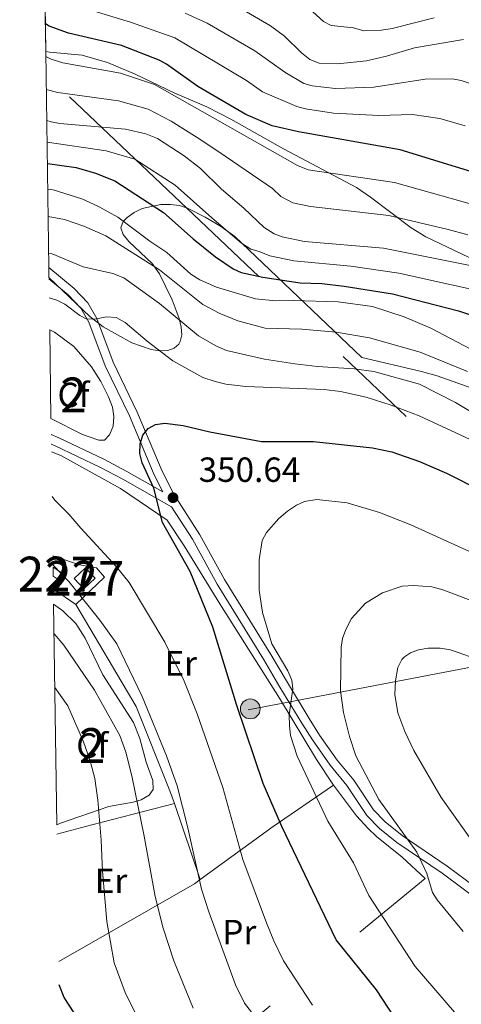
# Model space of a CAD drawing. Extents: x 593057 to 599885, y 789428 to 794152.
# Drawn here: x 596451 to 596578, y 792286 to 792569 of the extents above; entities that cross this region are included whole.
import ezdxf
from ezdxf.enums import TextEntityAlignment as Align

# ---------------------------------------------------------------- set-up
doc = ezdxf.new("R2010")
doc.units = 0
doc.header["$MEASUREMENT"] = 0
for name, pattern in [('DGN Style 2', [83.28472, 49.97083199999999, -33.313888]), ('DGN Style 3', [116.59860799999998, 83.28472, -33.313888]), ('DGN Style 7', [166.56944000000001, 74.956248, -33.313888, 24.985416, -33.313888])]:
    doc.linetypes.add(name, pattern=pattern)
for name, color, linetype in [('Nivel 15', 7, 'Continuous'), ('Nivel 20', 7, 'Continuous'), ('Nivel 21', 7, 'Continuous'), ('Nivel 32', 7, 'Continuous'), ('Nivel 35', 7, 'Continuous'), ('Nivel 36', 7, 'Continuous'), ('Nivel 37', 7, 'Continuous'), ('Nivel 4', 7, 'Continuous'), ('Nivel 41', 7, 'Continuous'), ('Nivel 48', 7, 'Continuous'), ('Nivel 49', 7, 'Continuous'), ('Nivel 5', 7, 'Continuous'), ('Nivel 52', 7, 'Continuous'), ('Nivel 57', 7, 'Continuous'), ('Nivel 7', 7, 'Continuous')]:
    doc.layers.add(name, color=color, linetype=linetype)
doc.styles.add('Style-arial', font='arial.shx', dxfattribs={"bigfont": 'arialbig.shx'})
doc.styles.add('Style-arialn', font='arialn.shx', dxfattribs={"bigfont": 'arialnbig.shx'})

# ---------------------------------------------------------------- blocks, each defined once
blk = doc.blocks.new('5PELE')
at = {"layer": 'Nivel 32', "linetype": 'Continuous', "lineweight": 0}
h = blk.add_hatch(color=9, dxfattribs=at)
edge = h.paths.add_edge_path()
edge.add_arc((-0.0001999898813664913, 1.001171767711639e-08), 2.85, 0, 360)
at = {"layer": 'Nivel 32', "color": 8, "linetype": 'Continuous', "lineweight": 0}
blk.add_circle((-0.0001999898813664913, 1.001171767711639e-08, 0.0004044053609959519), 2.85, dxfattribs=at)
blk = doc.blocks.new('5PATER')
at = {"layer": 'Nivel 7', "linetype": 'Continuous', "lineweight": 0}
h = blk.add_hatch(color=19, dxfattribs=at)
edge = h.paths.add_edge_path()
edge.add_ellipse((1.001171767711639e-08, 1.001171767711639e-08), major_axis=(-1.095731442945027, -1.110710700472634), ratio=0.9994222409660316, start_angle=0, end_angle=360)

msp = doc.modelspace()

# ---------------------------------------------------------------- linework, layer by layer
at = {"layer": 'Nivel 15', "color": 1, "linetype": 'Continuous', "lineweight": 0, "extrusion": (0.01504342676258113, 0.067487209651773, 0.9976067220326137), "elevation": 62792.38627164281, "flags": 128}
msp.add_lwpolyline([(-409769.2069403746, -901015.1782992706), (-409772.5499567084, -901013.8332710958), (-409771.7680014947, -901011.8808108415), (-409769.8022040494, -901012.6719355565)], dxfattribs=at)
at = {"layer": 'Nivel 15', "color": 1, "linetype": 'Continuous', "lineweight": 0, "extrusion": (-0.08950692241195322, 0.007320047511083943, 0.9959593002451336), "elevation": -47246.01139715547, "flags": 128}
msp.add_lwpolyline([(-838392.9855660403, 527785.8361475344), (-838390.2444170204, 527788.8537717734), (-838386.9494812165, 527785.8361475344), (-838389.6906302366, 527782.818523295), (-838392.9855660403, 527785.8361475344)], dxfattribs=at)
at = {"layer": 'Nivel 20', "color": 19, "linetype": 'DGN Style 2', "lineweight": 0, "extrusion": (0.009177794789792398, -0.006218091736279466, 0.9999385498209156), "elevation": 887.1838341186049, "flags": 128}
msp.add_lwpolyline([(596439.1216155579, 792421.8741016372), (596432.6990967372, 792426.2251857547)], dxfattribs=at)
at = {"layer": 'Nivel 20', "color": 19, "linetype": 'DGN Style 2', "lineweight": 0, "extrusion": (-0.633307870183001, 0.5963824441061016, 0.4932029216522382), "elevation": 94925.02826607064, "flags": 128}
msp.add_lwpolyline([(-985807.1942712341, -53407.69156769576), (-985786.682912111, -53416.70165071025), (-985761.2959790004, -53426.47617684829)], dxfattribs=at)
at = {"layer": 'Nivel 20', "color": 19, "linetype": 'DGN Style 2', "lineweight": 0, "extrusion": (-0.2677654377510685, 0.9623658567069866, 0.04640719977122768), "elevation": 602819.5795367635, "flags": 128}
msp.add_lwpolyline([(-787057.3584016762, -27665.74957958332), (-787032.9025804119, -27675.49007393822), (-787022.5129105176, -27678.10689328495)], dxfattribs=at)
at = {"layer": 'Nivel 20', "color": 19, "linetype": 'DGN Style 2', "lineweight": 0, "extrusion": (-0.01943446221356722, 0.05693612490574124, 0.9981886491837039), "elevation": 33859.26649574772, "flags": 128}
msp.add_lwpolyline([(-820472.0794404561, -556120.1299448647), (-820472.0794404561, -556143.1845098357)], dxfattribs=at)
at = {"layer": 'Nivel 20', "color": 19, "linetype": 'DGN Style 2', "lineweight": 0, "extrusion": (-0.2303035747809327, -0.2138622448858077, 0.9493277640812608), "elevation": -306501.0192645435, "flags": 128}
msp.add_lwpolyline([(-174697.0200340678, 926891.8806307456), (-174697.2710588977, 926889.7010994805), (-174707.4561228693, 926843.6700355248)], dxfattribs=at)
at = {"layer": 'Nivel 20', "color": 19, "linetype": 'DGN Style 2', "lineweight": 0, "extrusion": (-0.4995915712941182, 0.172678996101425, 0.8488758602983584), "elevation": -160916.7406654388, "flags": 128}
msp.add_lwpolyline([(-943647.5076921664, 259031.8264090833), (-943673.0651962347, 259054.4449772693), (-943737.4727505897, 259100.9704412543)], dxfattribs=at)
at = {"layer": 'Nivel 20', "color": 19, "linetype": 'DGN Style 2', "lineweight": 0}
for points in [[(596460.3840000001, 792444.78, 348.204), (596463.112, 792443.7350000001, 348.539), (596480.223, 792434.3289999999, 350.16), (596493.612, 792425.176, 351.241), (596498.5109999999, 792417.854, 351.511), (596508.693, 792401.193, 352.322), (596525.8700000001, 792374.2180000001, 355.025), (596536.413, 792356.551, 356.646), (596541.3119999999, 792349.23, 357.187)], [(596460.808, 792415.0050000001, 342.149), (596461.9210000001, 792414.648, 342.457), (596468.392, 792412.4310000001, 342.998), (596473.3130000001, 792411.53, 343.268), (596475.635, 792408.831, 343.685), (596467.3659999999, 792401.038, 340.172)], [(596495.6669999999, 792343.946, 339.46), (596494.405, 792347.6470000001, 339.225), (596484.7280000001, 792371.754, 339.225), (596467.3659999999, 792401.038, 340.172)]]:
    msp.add_polyline3d(points, dxfattribs=at)
at = {"layer": 'Nivel 21', "color": 19, "linetype": 'DGN Style 3', "lineweight": 0}
for points in [[(596593.8360000001, 792494.007, 315.672), (596567.814, 792506.4269999999, 311.38), (596563.6680000001, 792509.033, 310.394), (596551.9720000001, 792517.818, 306.783), (596547.899, 792520.5490000001, 305.867), (596527.014, 792531.652, 303.899), (596511.862, 792540.2220000001, 302.103), (596504.9639999999, 792543.7080000001, 301.791), (596495.8300000001, 792547.675, 302.845), (596484.432, 792553.064, 303.361), (596476.4380000001, 792556.452, 303.386), (596469.223, 792558.5519999999, 303.386), (596459.811, 792559.398, 303.386), (596458.7509999999, 792559.594, 303.386)], [(596585.976, 792317.05, 361.339), (596573.9850000001, 792326.034, 360.937), (596561.0050000001, 792334.8400000001, 359.532), (596556.1769999999, 792338.703, 359.192), (596552.814, 792342.1300000001, 358.968), (596547.1300000001, 792350.6780000001, 357.961), (596542.342, 792356.439, 357.385), (596537.3530000001, 792363.5900000001, 356.717), (596534.3770000001, 792368.3060000001, 356.209), (596528.108, 792378.6540000001, 354.432), (596523.3899999999, 792386.6910000001, 353.502), (596510.0819999999, 792408.158, 351.702), (596503.0050000001, 792421.0220000001, 351.205), (596495.4750000001, 792432.659, 350.837), (596492.1710000001, 792439.2380000001, 350.529), (596485.0249999999, 792456.199, 349.644), (596478.119, 792470.48, 346.881), (596473.3659999999, 792483.004, 344.637), (596470.8500000001, 792487.493, 343.617), (596466.9010000001, 792491.642, 342.55), (596459.632, 792497.673, 340.865)], [(596492.334, 792433.341, 350.643), (596482.064, 792439.1680000001, 350.119), (596475.413, 792442.659, 349.449), (596462.4650000001, 792448.851, 348.199), (596460.3130000001, 792449.75, 347.934)]]:
    msp.add_polyline3d(points, dxfattribs=at)
at = {"layer": 'Nivel 21', "color": 19, "linetype": 'Continuous', "lineweight": 0}
for points in [[(596492.334, 792433.341, 350.643), (596489.8999999999, 792438.1910000001, 350.529), (596482.746, 792455.1680000001, 349.644), (596475.8200000001, 792469.4909999999, 346.881), (596471.095, 792481.943, 344.637), (596468.8230000001, 792485.996, 343.617), (596465.19, 792489.8130000001, 342.55), (596459.6780000001, 792494.3940000001, 341.22)], [(596629.3589999999, 792286.138, 364.585), (596620.621, 792291.2949999999, 364.582), (596596.065, 792307.4720000001, 363.096), (596584.541, 792315.0009999999, 361.339), (596572.5320000001, 792323.9990000001, 360.937), (596559.52, 792332.827, 359.532), (596554.4979999999, 792336.844, 359.192), (596550.8630000001, 792340.5490000001, 358.968), (596545.1229999999, 792349.183, 357.961), (596540.3530000001, 792354.922, 357.385), (596535.27, 792362.2069999999, 356.717), (596532.25, 792366.9909999999, 356.209), (596525.9610000001, 792377.3729999999, 354.432), (596521.2490000001, 792385.3999999999, 353.502), (596507.923, 792406.8970000001, 351.702), (596500.858, 792419.7390000001, 351.205), (596494.8319999999, 792429.05, 350.833), (596480.865, 792436.973, 350.119), (596474.2919999999, 792440.4240000001, 349.449), (596461.442, 792446.568, 348.199), (596460.352, 792447.0220000001, 348.063)]]:
    msp.add_polyline3d(points, dxfattribs=at)
at = {"layer": 'Nivel 32', "color": 6, "linetype": 'DGN Style 7', "lineweight": 0, "extrusion": (-0.05031423357105901, 0.04775942236900373, 0.9975908557495584), "elevation": 8150.541170531698, "flags": 128}
msp.add_lwpolyline([(-985457.4537246849, -112732.3862866017), (-985457.4537246847, -112207.2758440678)], dxfattribs=at)
at = {"layer": 'Nivel 32', "color": 6, "linetype": 'DGN Style 7', "lineweight": 0}
msp.add_polyline3d([(596672.9639999999, 792094.892, 353.615), (596664.0109999999, 792124.28, 360.406), (596641.479, 792172.55, 359.928), (596618.22, 792254.878, 360.181), (596593.344, 792344.128, 368.073), (596586.898, 792384.263, 364.76), (596516.8840000001, 792370.828, 351.087)], dxfattribs=at)
at = {"layer": 'Nivel 35', "color": 92, "linetype": 'DGN Style 3', "lineweight": 0}
for points in [[(596590.0630000001, 792459.8230000001, 343.06), (596571.1200000001, 792466.6359999999, 344.728), (596566.6270000001, 792467.868, 344.69), (596549.426, 792471.8459999999, 343.881), (596513.0020000001, 792506.504, 338.225), (596508.8859999999, 792509.513, 337.938), (596504.4990000001, 792512.1130000001, 337.972), (596499.446, 792514.6240000001, 338.475), (596497.1329999999, 792515.389, 338.872), (596494.548, 792515.743, 339.372), (596491.821, 792515.7069999999, 339.94), (596486.459, 792514.5360000001, 341.147), (596484.085, 792513.44, 341.718), (596482.088, 792512.0290000001, 342.223), (596480.949, 792510.8200000001, 342.529), (596480.338, 792508.9990000001, 342.905), (596480.9950000001, 792507.087, 343.278), (596482.5689999999, 792505.0989999999, 343.647), (596489.2609999999, 792498.8289999999, 344.735), (596491.4299999999, 792495.855, 345.232), (596495.0050000001, 792488.406, 346.598), (596497.0719999999, 792483.084, 347.496), (596497.658, 792480.592, 347.818), (596497.79, 792478.3360000001, 347.999), (596497.351, 792476.408, 347.999), (596496.962, 792475.7080000001, 347.934), (596495.6140000001, 792474.487, 347.722), (596493.774, 792473.871, 347.496), (596491.5360000001, 792473.79, 347.257), (596488.9990000001, 792474.1740000001, 347.007), (596483.412, 792476.0560000001, 346.486), (596475.202, 792480.619, 345.685), (596471.4380000001, 792483.5689999999, 345.232), (596459.673, 792494.804, 343.558)], [(596459.8859999999, 792479.8330000001, 351.937), (596461.2779999999, 792479.092, 351.963), (596466.8470000001, 792474.966, 351.933), (596471.8770000001, 792469.169, 351.344), (596474.538, 792464.932, 350.885), (596476.777, 792460.6130000001, 350.641), (596477.8999999999, 792457.639, 350.637), (596478.311, 792454.9099999999, 350.637), (596478.101, 792452.163, 350.637), (596477.088, 792449.703, 350.637), (596475.631, 792448.185, 350.637), (596473.942, 792448.1470000001, 350.637), (596469.337, 792449.777, 350.329), (596460.2479999999, 792454.3389999999, 348.51)], [(596461.0050000001, 792401.142, 338.256), (596463.6880000001, 792399.2250000001, 338.503), (596467.378, 792395.5760000001, 338.825), (596470.101, 792391.3470000001, 338.995), (596475.149, 792380.8870000001, 339.095), (596483.9110000001, 792367.2350000001, 338.285), (596485.7749999999, 792362.5800000001, 337.955), (596487.5519999999, 792355.8300000001, 337.474), (596489.4709999999, 792350.5249999999, 337.11), (596489.578, 792348.0150000001, 336.885), (596488.4450000001, 792346.389, 336.663), (596486.1470000001, 792345.074, 336.201), (596483.838, 792344.3659999999, 335.502), (596476.8829999999, 792343.138, 333.196), (596462.9480000001, 792338.369, 330.177), (596461.906, 792337.8160000001, 329.832)]]:
    msp.add_polyline3d(points, dxfattribs=at)
at = {"layer": 'Nivel 36', "color": 92, "linetype": 'Continuous', "lineweight": 0}
msp.add_polyline3d([(596541.3119999999, 792349.23, 357.187), (596547.905, 792340.4580000001, 358.055), (596551.2590000001, 792336.763, 358.426), (596553.646, 792334.476, 358.673), (596561.047, 792328.564, 359.484), (596567.608, 792322.4639999999, 359.889)], dxfattribs=at)
at = {"layer": 'Nivel 4', "color": 25, "linetype": 'Continuous', "lineweight": 30, "flags": 128}
for points, elevation in [([(596670.5719999999, 792496.4839999999), (596665.696, 792499.462), (596651.9739999999, 792506.121), (596643.3219999999, 792509.865), (596626.217, 792514.473), (596592.196, 792521.689), (596560.4380000001, 792531.4110000001), (596531.2930000001, 792536.544), (596523.713, 792538.254), (596516.217, 792541.5430000001), (596502.4439999999, 792549.565), (596493.44, 792555.913), (596491.254, 792557.1300000001), (596480.5220000001, 792561.2849999999), (596465.244, 792564.8319999999), (596459.706, 792566.8300000001), (596458.638, 792567.5050000001)], 300), ([(596459.2080000001, 792527.45), (596467.4839999999, 792526.345), (596473.0730000001, 792524.6880000001), (596478.615, 792522.533), (596492.5, 792513.443), (596501.0149999999, 792505.8360000001), (596507.4410000001, 792500.757), (596512.5660000001, 792497.2350000001), (596514.8630000001, 792496.2420000001), (596521.0930000001, 792494.933), (596531.7490000001, 792493.3049999999), (596537.967, 792493.0519999999), (596544.362, 792492.3130000001), (596558.307, 792490.1370000001), (596577.233, 792485.1880000001), (596590.3330000001, 792480.7920000001), (596598.379, 792477.611), (596606.6170000001, 792473.726), (596638.169, 792456.548)], 325), ([(596563.6680000001, 792275.3530000001), (596553.655, 792290.5220000001), (596542.112, 792304.929), (596526.4979999999, 792337.368), (596521.1300000001, 792349.744), (596513.608, 792372.087), (596506.719, 792394.5109999999), (596500.1510000001, 792410.4820000001), (596492.298, 792424.5630000001), (596489.7679999999, 792434.425), (596486.412, 792441.7), (596485.7309999999, 792444.342), (596485.845, 792447.091), (596486.585, 792449.588), (596488.1359999999, 792451.4839999999), (596490.2339999999, 792452.683), (596492.8840000001, 792453.01), (596498.2139999999, 792452.335), (596505.8729999999, 792450.5630000001), (596520.6399999999, 792447.783), (596535.6240000001, 792447.787), (596552.483, 792445.9650000001), (596558.1030000001, 792444.791), (596566.0449999999, 792442.0449999999), (596573.733, 792438.658), (596583.7679999999, 792433.663)], 350), ([(596475.5349999999, 792270.781), (596464.0519999999, 792288.3640000001), (596462.558, 792291.956)], 325)]:
    msp.add_lwpolyline(points, dxfattribs=dict(at, elevation=elevation))
at = {"layer": 'Nivel 49', "color": 19, "linetype": 'Continuous', "lineweight": 0, "extrusion": (-0.00415708376260198, 0.2922488382429501, 0.9563332762171547), "elevation": 229435.2297232987, "flags": 128}
msp.add_lwpolyline([(-607671.0146851356, -749834.7286319386), (-607671.0146851356, -749672.7666137707)], dxfattribs=at)
at = {"layer": 'Nivel 49', "color": 19, "linetype": 'Continuous', "lineweight": 0, "extrusion": (-0.007365977012870501, 0.5177169836707767, 0.8555202319065744), "elevation": 406187.6137971012, "flags": 128}
msp.add_lwpolyline([(-607673.632744001, -670565.598725819), (-607673.632744001, -670493.2132173039)], dxfattribs=at)
at = {"layer": 'Nivel 49', "color": 19, "linetype": 'Continuous', "lineweight": 0, "extrusion": (-0.009778864734251715, 0.6842820225016627, 0.7291518960309596), "elevation": 536707.7548085724, "flags": 128}
msp.add_lwpolyline([(-607722.9208287129, -571344.3864541751), (-607722.9208287126, -571340.4513441385)], dxfattribs=at)
at = {"layer": 'Nivel 49', "color": 19, "linetype": 'Continuous', "lineweight": 0, "extrusion": (0.001891346787796014, -0.1331988812377668, 0.9910875243107118), "elevation": -104080.5142996137, "flags": 128}
msp.add_lwpolyline([(607651.3842552602, 776991.535947649), (607651.3842552602, 776965.8100966623)], dxfattribs=at)
at = {"layer": 'Nivel 49', "color": 19, "linetype": 'Continuous', "lineweight": 0, "extrusion": (-0.0009667407663625991, 0.06714929106896972, 0.9977424708416625), "elevation": 52975.22402207683, "flags": 128}
msp.add_lwpolyline([(-607806.1296139045, -781951.0040334235), (-607806.1296139045, -781948.427951515)], dxfattribs=at)
at = {"layer": 'Nivel 49', "color": 19, "linetype": 'Continuous', "lineweight": 0, "extrusion": (0.001875784231513751, -0.1318378604271252, 0.9912695193495636), "elevation": -103014.3361508617, "flags": 128}
msp.add_lwpolyline([(607673.7552310408, 777036.7227463822), (607673.7552310408, 776972.8325448411)], dxfattribs=at)
at = {"layer": 'Nivel 5', "color": 25, "linetype": 'Continuous', "lineweight": 0, "flags": 128}
for points, elevation in [([(596530.22, 792575.7579999999), (596538.4510000001, 792568.1969999999), (596540.659, 792567.0190000001), (596547.122, 792566.344), (596550.034, 792565.537), (596555.0760000001, 792565.7490000001), (596558.1300000001, 792566.216), (596570.1950000001, 792569.199)], 280), ([(596466.379, 792573.047), (596483.0390000001, 792568.038), (596495.771, 792563.5549999999), (596516.3630000001, 792551.233), (596520.942, 792548.006), (596530.848, 792543.7790000001), (596533.2609999999, 792543.122), (596541.3330000001, 792541.9340000001), (596554.3700000001, 792541.213), (596564.0530000001, 792541.5390000001), (596571.865, 792540.3430000001), (596579.1329999999, 792538.2350000001)], 295), ([(596511.777, 792573.594), (596523.2320000001, 792566.993), (596527.2749999999, 792564.0220000001), (596532.169, 792559.1740000001), (596534.5160000001, 792557.2790000001), (596537.1969999999, 792556.2779999999), (596542.517, 792556.0460000001), (596550.8219999999, 792556.9450000001), (596556.5190000001, 792558.226), (596564.5560000001, 792560.6270000001), (596578.673, 792563.078)], 285), ([(596498.7520000001, 792570.5819999999), (596505.0989999999, 792567.723), (596518.733, 792559.767), (596527.402, 792553.7080000001), (596532.834, 792550.432), (596535.229, 792549.7), (596541.925, 792548.99), (596552.882, 792549.3900000001), (596567.6680000001, 792551.6670000001), (596575.4569999999, 792551.712), (596577.929, 792551.321), (596582.8049999999, 792549.659)], 290), ([(596458.771, 792558.183), (596460.3060000001, 792557.3670000001), (596463.608, 792556.3659999999), (596480.21, 792553.3430000001), (596489.9979999999, 792550.085), (596531.014, 792526.8770000001), (596534.0660000001, 792525.6980000001), (596558.838, 792522.0009999999), (596585.3230000001, 792514.5560000001)], 305), ([(596458.905, 792548.7339999999), (596462.193, 792547.8489999999), (596479.6159999999, 792545.4569999999), (596488.1680000001, 792543.0390000001), (596494.7139999999, 792539.6359999999), (596502.2039999999, 792534.8999999999), (596508.463, 792530.8060000001), (596523.8060000001, 792520.315), (596526.212, 792518.007), (596529.6780000001, 792516.1969999999), (596534.7690000001, 792515.1680000001), (596557.2380000001, 792512.591), (596574.254, 792508.595), (596579.862, 792506.993)], 310), ([(596459.033, 792539.7620000001), (596460.3360000001, 792539.436), (596462.7930000001, 792538.9709999999), (596481.655, 792537.3260000001), (596487.487, 792535.9950000001), (596490.8489999999, 792534.672), (596498.4380000001, 792529.692), (596503.128, 792526.0789999999), (596509.2080000001, 792520.105), (596515.629, 792514.683), (596521.4099999999, 792509.138), (596524.2779999999, 792507.315), (596526.6100000001, 792506.423), (596533.0149999999, 792505.0959999999), (596555.639, 792503.182), (596581.533, 792498.0050000001)], 315), ([(596459.1200000001, 792533.6340000001), (596476.118, 792531.115), (596484.288, 792528.764), (596495.854, 792521.3090000001), (596506.4110000001, 792511.872), (596514.963, 792504.6670000001), (596517.5889999999, 792502.896), (596520.0279999999, 792502.2920000001), (596523.0419999999, 792501.017), (596529.9140000001, 792499.5970000001), (596546.263, 792498.0630000001), (596560.1140000001, 792496.031), (596590.344, 792489.361)], 320), ([(596459.3130000001, 792520.1100000001), (596460.838, 792519.9569999999), (596469.095, 792517.334), (596473.882, 792515.119), (596479.4439999999, 792512.058), (596488.6370000001, 792505.183), (596493.4950000001, 792501.929), (596500.3700000001, 792495.709), (596502.986, 792494.1170000001), (596507.72, 792491.9809999999), (596518.96, 792488.6950000001), (596524.774, 792488.085), (596529.773, 792488.236), (596542.7150000001, 792487.825), (596552.4909999999, 792486.4550000001), (596561.594, 792483.4750000001), (596569.2849999999, 792480.2860000001), (596586.378, 792471.327)], 330), ([(596459.4240000001, 792512.247), (596464.1610000001, 792511.381), (596469.7180000001, 792509.5260000001), (596475.959, 792506.7679999999), (596491.4210000001, 792496.949), (596503.8570000001, 792487.0120000001), (596508.5349999999, 792484.587), (596513.8999999999, 792482.408), (596521.744, 792480.2849999999), (596532.203, 792479.994), (596542.1429999999, 792479.159), (596551.6610000001, 792477.4580000001), (596566.1769999999, 792473.385), (596579.7849999999, 792467.801)], 335), ([(596594.1259999999, 792448.2820000001), (596576.379, 792458.9979999999), (596566.021, 792464.1950000001), (596552.9280000001, 792467.885), (596547.2420000001, 792468.6400000001), (596536.7749999999, 792469.2860000001), (596530.203, 792470.02), (596521.49, 792471.4140000001), (596510.628, 792473.8219999999), (596507.5860000001, 792475.169), (596502.5590000001, 792478.0660000001), (596491.361, 792487.375), (596481.1340000001, 792494.7209999999), (596478.0179999999, 792495.9310000001), (596469.506, 792497.8559999999), (596460.564, 792501.548), (596459.575, 792501.6880000001)], 340), ([(596565.9280000001, 792455.135), (596557.8489999999, 792458.1610000001), (596550.6640000001, 792460.496), (596543.3300000001, 792462.1529999999), (596538.649, 792462.6570000001), (596516.129, 792463.557), (596510.4650000001, 792464.229), (596507.4169999999, 792464.9510000001), (596503.8470000001, 792466.1089999999), (596495.2339999999, 792470.871), (596487.8400000001, 792476.548), (596481.575, 792481.929), (596478.912, 792483.3470000001), (596476.146, 792483.558), (596473.3430000001, 792482.9469999999), (596470.51, 792482.881), (596468.538, 792483.899), (596464.2110000001, 792487.166), (596461.956, 792488.246), (596459.756, 792488.936)], 345), ([(596583.0760000001, 792447.213), (596565.9280000001, 792455.135)], 345), ([(596460.565, 792432.031), (596461.3899999999, 792430.9820000001), (596465.4180000001, 792426.959), (596468.773, 792422.902), (596479.0519999999, 792411.8600000001), (596482.699, 792407.338), (596492.9310000001, 792390.2490000001), (596498.486, 792379.027), (596502.2110000001, 792369.7309999999), (596509.6100000001, 792348.527), (596515.3260000001, 792327.909), (596522.145, 792309.744), (596524.1840000001, 792304.6070000001), (596527.0009999999, 792298.872), (596535.2660000001, 792286.129)], 345), ([(596579, 792280.7479999999), (596564.8030000001, 792297.256), (596551.462, 792317.5689999999), (596547.112, 792326.966), (596539.676, 792338.943), (596530.8899999999, 792357.588), (596528.9580000001, 792363.5050000001), (596528.6740000001, 792366.24), (596528.598, 792369.413), (596529.666, 792376.878), (596529.3640000001, 792379.352), (596528.2339999999, 792381.9990000001), (596523.638, 792389.781), (596520.9720000001, 792398.777), (596519.9809999999, 792405.1780000001), (596519.9580000001, 792413.858), (596520.895, 792419.372), (596522.081, 792421.702), (596525.6910000001, 792425.6910000001), (596528.162, 792427.808), (596530.7590000001, 792429.5190000001), (596533.038, 792430.5430000001), (596536.585, 792431.0959999999), (596545.2690000001, 792430.1780000001), (596554.547, 792427.409), (596563.486, 792423.8940000001), (596584.612, 792414.281)], 355), ([(596460.845, 792412.3489999999), (596465.328, 792407.646), (596474.2649999999, 792396.513), (596479.142, 792389.7390000001), (596486.46, 792374.648), (596493.406, 792357.6240000001), (596496.439, 792349.013), (596499.5490000001, 792337.037), (596503.4920000001, 792319.4469999999), (596505.595, 792312.905), (596513.162, 792291.9979999999), (596515.763, 792286.743), (596521.423, 792279.432)], 340), ([(596578.5490000001, 792307.27), (596571.078, 792316.31), (596569.7949999999, 792318.4569999999), (596568.146, 792323.923), (596565.2720000001, 792329.9950000001), (596554.3219999999, 792345.108), (596547.736, 792357.686), (596545.963, 792363.145), (596544.2409999999, 792370.023), (596543.3030000001, 792376.26), (596543.5460000001, 792388.844), (596543.96, 792391.308), (596544.869, 792393.8600000001), (596546.5449999999, 792397.0619999999), (596550.52, 792401.405), (596555.3570000001, 792404.389), (596561.038, 792406.253), (596564.399, 792406.5079999999), (596569.5460000001, 792406.095), (596572.753, 792405.2820000001), (596583.1640000001, 792401.288)], 360), ([(596461.1259999999, 792392.618), (596463.9750000001, 792389.3659999999), (596472.7760000001, 792376.4580000001), (596479.9820000001, 792363.514), (596481.7520000001, 792358.6950000001), (596483.4380000001, 792351.9010000001), (596487.024, 792334.622), (596490.1100000001, 792317.3389999999), (596492.4820000001, 792308.226), (596495.4639999999, 792298.8530000001), (596501.0900000001, 792285.341)], 335), ([(596582.831, 792330.764), (596572.2579999999, 792345.736), (596564.423, 792359.2069999999), (596561.818, 792364.639), (596559.838, 792369.976), (596558.895, 792375.2209999999), (596559.081, 792379.108), (596559.801, 792383.017), (596560.9210000001, 792385.2409999999), (596561.679, 792386.0719999999), (596563.426, 792387.175), (596565.767, 792388.0490000001), (596568.537, 792388.504), (596571.916, 792388.496), (596574.896, 792388.027), (596584.2069999999, 792384.818)], 365), ([(596461.345, 792377.2209999999), (596465.0819999999, 792372.0279999999), (596469.5719999999, 792361.679), (596471.469, 792356.2309999999), (596472.798, 792351.1540000001), (596473.6769999999, 792344.943), (596474.6499999999, 792333.45), (596475.03, 792324.601), (596476.2490000001, 792310.102), (596478.4180000001, 792298.308), (596481.5419999999, 792289.8319999999), (596485.9550000001, 792280.9170000001)], 330)]:
    msp.add_lwpolyline(points, dxfattribs=dict(at, elevation=elevation))
at = {"layer": 'Nivel 52', "color": 1, "linetype": 'Continuous', "lineweight": 0}
for points in [[(596460.8910000001, 792409.173, 342.907), (596462.638, 792407.9750000001, 342.962), (596463.825, 792409.706, 342.827), (596460.854, 792411.743, 342.734)], [(596470.203, 792411.5420000001, 343.097), (596466.939, 792408.503, 342.826), (596469.7110000001, 792405.5260000001, 343.097), (596472.9750000001, 792408.565, 343.368)]]:
    msp.add_3dface(points, dxfattribs=at)
at = {"layer": 'Nivel 57', "color": 92, "linetype": 'DGN Style 3', "lineweight": 0}
msp.add_polyline3d([(596456.548, 792714.4680000001, 256.048), (596458.7509999999, 792559.594, 303.386), (596459.632, 792497.673, 340.865), (596459.673, 792494.804, 343.558), (596471.4380000001, 792483.5689999999, 345.232), (596475.202, 792480.619, 345.685), (596483.412, 792476.0560000001, 346.486), (596488.9990000001, 792474.1740000001, 347.007), (596491.5360000001, 792473.79, 347.257), (596493.774, 792473.871, 347.496), (596495.6140000001, 792474.487, 347.722), (596496.962, 792475.7080000001, 347.934), (596497.351, 792476.408, 347.999), (596497.79, 792478.3360000001, 347.999), (596497.658, 792480.592, 347.818), (596497.0719999999, 792483.084, 347.496), (596495.0050000001, 792488.406, 346.598), (596491.4299999999, 792495.855, 345.232), (596489.2609999999, 792498.8289999999, 344.735), (596482.5689999999, 792505.0989999999, 343.647), (596480.9950000001, 792507.087, 343.278), (596480.338, 792508.9990000001, 342.905), (596480.949, 792510.8200000001, 342.529), (596482.088, 792512.0290000001, 342.223), (596484.085, 792513.44, 341.718), (596486.459, 792514.5360000001, 341.147), (596491.821, 792515.7069999999, 339.94), (596494.548, 792515.743, 339.372), (596497.1329999999, 792515.389, 338.872), (596499.446, 792514.6240000001, 338.475), (596504.4990000001, 792512.1130000001, 337.972), (596508.8859999999, 792509.513, 337.938), (596513.0020000001, 792506.504, 338.225), (596549.426, 792471.8459999999, 343.881), (596566.6270000001, 792467.868, 344.69), (596571.1200000001, 792466.6359999999, 344.728), (596590.0630000001, 792459.8230000001, 343.06)], dxfattribs=at)
for points in [[(596460.2479999999, 792454.3389999999, 348.51), (596469.337, 792449.777, 350.329), (596473.942, 792448.1470000001, 350.637), (596475.631, 792448.185, 350.637), (596477.088, 792449.703, 350.637), (596478.101, 792452.163, 350.637), (596478.311, 792454.9099999999, 350.637), (596477.8999999999, 792457.639, 350.637), (596476.777, 792460.6130000001, 350.641), (596474.538, 792464.932, 350.885), (596471.8770000001, 792469.169, 351.344), (596466.8470000001, 792474.966, 351.933), (596461.2779999999, 792479.092, 351.963), (596459.8859999999, 792479.8330000001, 351.937)], [(596461.906, 792337.8160000001, 329.832), (596462.9480000001, 792338.369, 330.177), (596476.8829999999, 792343.138, 333.196), (596483.838, 792344.3659999999, 335.502), (596486.1470000001, 792345.074, 336.201), (596488.4450000001, 792346.389, 336.663), (596489.578, 792348.0150000001, 336.885), (596489.4709999999, 792350.5249999999, 337.11), (596487.5519999999, 792355.8300000001, 337.474), (596485.7749999999, 792362.5800000001, 337.955), (596483.9110000001, 792367.2350000001, 338.285), (596475.149, 792380.8870000001, 339.095), (596470.101, 792391.3470000001, 338.995), (596467.378, 792395.5760000001, 338.825), (596463.6880000001, 792399.2250000001, 338.503), (596461.0050000001, 792401.142, 338.256)]]:
    msp.add_polyline3d(points, close=True, dxfattribs=at)

# ---------------------------------------------------------------- block references
at = {"layer": 'Nivel 32', "color": 8, "linetype": 'Continuous', "lineweight": 0}
msp.add_blockref('5PELE', (596517.446, 792371.0989999999, 351.278), dxfattribs=at)
at = {"layer": 'Nivel 7', "color": 19, "linetype": 'Continuous', "lineweight": 0}
msp.add_blockref('5PATER', (596495.2749999999, 792431.655, 350.64), dxfattribs=at)

# ---------------------------------------------------------------- texts
at = {"layer": 'Nivel 37', "color": 92, "linetype": 'Continuous', "lineweight": 0}
for s, style, p in [('Cf', 'Style-arial', (596466.7257929177, 792461.118001, 347.177)), ('Er', 'Style-arialn', (596497.4888385227, 792384.159001, 345.485)), ('Cf', 'Style-arial', (596472.0937929177, 792360.585001, 330.968)), ('Er', 'Style-arialn', (596477.4878385228, 792321.804001, 330.768)), ('Pr', 'Style-arialn', (596514.3188385228, 792307.1070009999, 342.15))]:
    msp.add_text(s, height=7.000002, dxfattribs=dict(at, style=style)).set_placement(p, align=Align.MIDDLE_CENTER)
at = {"layer": 'Nivel 41', "color": 19, "linetype": 'Continuous', "lineweight": 0, "style": 'Style-arial'}
msp.add_text('350.64', height=7.000002, dxfattribs=at).set_placement((596502.6470000001, 792436.189, 350.64))
at = {"layer": 'Nivel 48', "color": 92, "linetype": 'Continuous', "lineweight": 0, "style": 'Style-arialn'}
for p in [(596466.7245904098, 792461.118001, 347.177), (596472.0925904098, 792360.585001, 330.968)]:
    msp.add_text('2', height=10.000002, dxfattribs=at).set_placement(p, align=Align.MIDDLE_CENTER)
at = {"layer": 'Nivel 48', "color": 1, "linetype": 'Continuous', "lineweight": 0, "style": 'Style-arialn'}
for p in [(596462.0776600079, 792409.7420009999, 339.662), (596469.957660008, 792408.534001, 341.561)]:
    msp.add_text('227', height=10.000002, dxfattribs=at).set_placement(p, align=Align.MIDDLE_CENTER)

doc.saveas('drawing.dxf')
